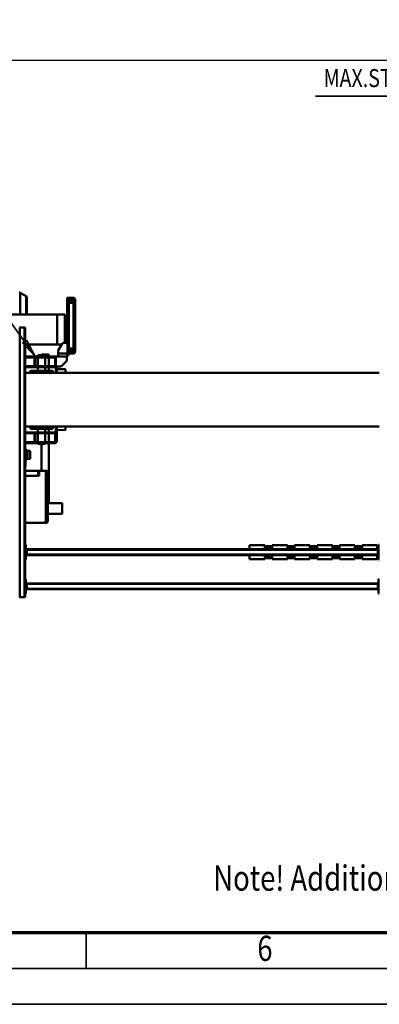
# Model space of a CAD drawing. Units: millimetres. Extents: x 0 to 23760, y -96 to 16800.
# Drawn here: x 9511 to 11510, y 0 to 5475 of the extents above; entities that cross this region are included whole.
import ezdxf
from ezdxf.enums import TextEntityAlignment as Align

# ---------------------------------------------------------------- set-up
doc = ezdxf.new("R2010")
doc.units = ezdxf.units.MM
doc.header["$MEASUREMENT"] = 0
for name, color, linetype, lineweight in [('(1) Shape lines', 7, 'Continuous', 35), ('(4) Texts', 7, 'Continuous', 35), ('(6) Dimensions', 7, 'Continuous', 35), ('(9) Sheet', 7, 'Continuous', 35)]:
    doc.layers.add(name, color=color, linetype=linetype, lineweight=lineweight)
doc.styles.add('Arial', font='ARIAL.TTF')
doc.dimstyles.new('Vertex Style', dxfattribs={"dimscale": 40, "dimtxt": 0.18, "dimasz": 3.6, "dimexe": 1.8, "dimexo": 0.0625, "dimgap": 1.7, "dimtad": 1, "dimdec": 1, "dimdsep": 46, "dimtxsty": 'Arial', "dimblk1": 'CLOSED', "dimblk2": 'CLOSED', "dimsah": 1, "dimcen": 0.09, "dimdle": 1.8, "dimclrd": 9, "dimclre": 9, "dimadec": 1, "dimazin": 2, "dimtfac": 0.65, "dimtdec": 4, "dimtmove": 0, "dimatfit": 3, "dimfxl": 0, "dimtolj": 1, "dimtzin": 0, "dimlwd": 25, "dimlwe": 25, "dimarcsym": 0})

# ---------------------------------------------------------------- blocks, each defined once
blk = doc.blocks.new('_Closed')
at = {"color": 0, "linetype": 'ByBlock', "lineweight": -2}
for p, q in [((-1, 0.166667), (0, 0)), ((-1, 0.166667), (-1, -0.166667)), ((0, 0), (-1, -0.166667)), ((0, 0), (-1, 0))]:
    blk.add_line(p, q, dxfattribs=at)
blk = doc.blocks.new('*D61')
at = {"layer": '(6) Dimensions', "color": 9, "lineweight": 25}
for p, q in [((2615.1, 4732), (2615.1, 5322)), ((13722.9, 4732), (13722.9, 5322)), ((2759.1, 5250), (13578.9, 5250))]:
    blk.add_line(p, q, dxfattribs=at)
at = {"layer": 'Defpoints', "color": 0}
for p in [(13722.9, 5250), (2615.1, 4612), (13722.9, 4612)]:
    blk.add_point(p, dxfattribs=at)
at = {"layer": '(6) Dimensions', "color": 9, "lineweight": 25, "xscale": 144, "yscale": 144, "zscale": 144}
for p, rotation in [((2615.1, 5250), 180), ((13722.9, 5250), 360)]:
    blk.add_blockref('_Closed', p, dxfattribs=dict(at, rotation=rotation))
at = {"layer": '(6) Dimensions', "color": 0, "lineweight": 35, "insert": (7866.9, 5382.7), "char_height": 140, "attachment_point": 5, "style": 'Arial'}
blk.add_mtext('\\A1;16696', dxfattribs=at)
blk = doc.blocks.new('MACRO_10_4afe3a88-8ecf-4c9e-b783-e2d35c76a3b7')
at = {"layer": '(1) Shape lines', "color": 7, "linetype": 'Continuous', "lineweight": 50, "ltscale": 120}
for p, q in [((2320.1, 828), (2324.1, 828)), ((2324.1, 828), (2324.1, 748)), ((4284.1, 748), (4284.1, 828)), ((4284.1, 828), (4288.1, 828)), ((4288.1, -652), (4288.1, 848)), ((4291.1, 848), (4288.1, 848)), ((4291.1, -652), (4291.1, 848)), ((4317.1, 848), (4291.1, 848)), ((4317.1, -652), (4317.1, 848)), ((4320.1, 848), (4317.1, 848)), ((2324.1, 808), (2329.1, 808)), ((2326.6, 803), (2324.1, 803)), ((2324.1, 773), (2326.6, 773)), ((2324.1, 768), (2329.1, 768)), ((2326.6, 803), (2326.6, 773)), ((2326.6, 803), (2329.1, 803)), ((2326.6, 773), (2329.1, 773)), ((2329.1, 803), (2329.1, 808)), ((2329.1, 804), (4279.1, 804)), ((2329.1, 773), (2329.1, 803)), ((2329.1, 801), (4279.1, 801)), ((2329.1, 775), (4279.1, 775)), ((2329.1, 768), (2329.1, 773)), ((2329.1, 772), (4279.1, 772)), ((4279.1, 803), (4279.1, 808)), ((4279.1, 808), (4284.1, 808)), ((4279.1, 803), (4281.6, 803)), ((4279.1, 773), (4279.1, 803)), ((4279.1, 773), (4281.6, 773)), ((4279.1, 773), (4279.1, 768)), ((4279.1, 768), (4284.1, 768)), ((4284.1, 803), (4281.6, 803)), ((4281.6, 773), (4281.6, 803)), ((4284.1, 773), (4281.6, 773)), ((2324.1, 748), (2320.1, 748)), ((4288.1, 748), (4284.1, 748)), ((2320.1, 638), (2324.1, 638)), ((2324.1, 638), (2324.1, 558)), ((2328.3, 623.7), (2324.1, 623.7)), ((2324.1, 618), (2329.1, 618)), ((2326.6, 613), (2324.1, 613)), ((2324.2, 631.5), (2331.9, 631.5)), ((2326.6, 613), (2326.6, 583)), ((2326.6, 613), (2329.1, 613)), ((2328.2, 623.7), (2328.2, 623.7)), ((2330.9, 616.2), (2329, 616.2)), ((2329.1, 613), (2329.1, 618)), ((2329.1, 614), (4279.1, 614)), ((2329.1, 583), (2329.1, 613)), ((2329.1, 611), (4279.1, 611)), ((2329.6, 631.5), (2331.1, 631.5)), ((2329.6, 631.5), (2329.9, 631.5)), ((2416.1, 637), (2331.1, 637)), ((2331.1, 614), (2331.1, 637)), ((2415.3, 631.5), (2456.9, 631.5)), ((2416.1, 614), (2416.1, 637)), ((2416.1, 631.5), (2417.6, 631.5)), ((2417.3, 631.5), (2417.6, 631.5)), ((2453.3, 623.7), (2418.9, 623.7)), ((2453.3, 616.2), (2418.9, 616.2)), ((2419, 616.2), (2419, 616.2)), ((2453.2, 623.7), (2453.2, 623.7)), ((2454.6, 631.5), (2456.1, 631.5)), ((2454.6, 631.5), (2454.9, 631.5)), ((2456.1, 614), (2456.1, 637)), ((2541.1, 637), (2456.1, 637)), ((2540.3, 631.5), (2581.9, 631.5)), ((2541.1, 614), (2541.1, 637)), ((2541.1, 631.5), (2542.6, 631.5)), ((2542.3, 631.5), (2542.6, 631.5)), ((2578.3, 623.7), (2543.9, 623.7)), ((2578.3, 616.2), (2543.9, 616.2)), ((2544, 616.2), (2544, 616.2)), ((2578.2, 623.7), (2578.2, 623.7)), ((2579.6, 631.5), (2581.1, 631.5)), ((2579.6, 631.5), (2579.9, 631.5)), ((2666.1, 637), (2581.1, 637)), ((2581.1, 614), (2581.1, 637)), ((2665.3, 631.5), (2706.9, 631.5)), ((2666.1, 614), (2666.1, 637)), ((2666.1, 631.5), (2667.6, 631.5)), ((2667.3, 631.5), (2667.6, 631.5)), ((2703.3, 623.7), (2668.9, 623.7)), ((2703.3, 616.2), (2668.9, 616.2)), ((2704.6, 631.5), (2706.1, 631.5)), ((2704.6, 631.5), (2704.9, 631.5)), ((2791.1, 637), (2706.1, 637)), ((2706.1, 614), (2706.1, 637)), ((2790.3, 631.5), (2831.9, 631.5)), ((2791.1, 614), (2791.1, 637)), ((2791.1, 631.5), (2792.6, 631.5)), ((2792.3, 631.5), (2792.6, 631.5)), ((2828.3, 623.7), (2793.9, 623.7)), ((2828.3, 616.2), (2793.9, 616.2)), ((2829.6, 631.5), (2829.9, 631.5)), ((2829.6, 631.5), (2831.1, 631.5)), ((2831.1, 614), (2831.1, 637)), ((2916.1, 637), (2831.1, 637)), ((2915.3, 631.5), (2956.9, 631.5)), ((2916.1, 614), (2916.1, 637)), ((2916.1, 631.5), (2917.6, 631.5)), ((2917.3, 631.5), (2917.6, 631.5)), ((2953.3, 623.7), (2918.9, 623.7)), ((2953.3, 616.2), (2918.9, 616.2)), ((2954.6, 631.5), (2956.1, 631.5)), ((2954.6, 631.5), (2954.9, 631.5)), ((2956.1, 614), (2956.1, 637)), ((3041.1, 637), (2956.1, 637)), ((3041.1, 614), (3041.1, 637)), ((4279.1, 618), (4284.1, 618)), ((4279.1, 613), (4279.1, 618)), ((4279.1, 613), (4281.6, 613)), ((4279.1, 583), (4279.1, 613)), ((4284.1, 613), (4281.6, 613)), ((4281.6, 583), (4281.6, 613)), ((4284.1, 558), (4284.1, 638)), ((4284.1, 638), (4288.1, 638)), ((2324.1, 558), (2320.1, 558)), ((2324.1, 583), (2326.6, 583)), ((2324.1, 578), (2329.1, 578)), ((2328.3, 572.2), (2324.1, 572.2)), ((2331.9, 564.5), (2324.2, 564.5)), ((2326.6, 583), (2329.1, 583)), ((2330.9, 579.7), (2329, 579.7)), ((2329.1, 585), (4279.1, 585)), ((2329.1, 578), (2329.1, 583)), ((2329.1, 582), (4279.1, 582)), ((2331.1, 564.5), (2329.6, 564.5)), ((2329.9, 564.5), (2329.6, 564.5)), ((2331.1, 582), (2331.1, 559)), ((2331.1, 559), (2416.1, 559)), ((2456.9, 564.5), (2415.3, 564.5)), ((2416.1, 582), (2416.1, 559)), ((2417.6, 564.5), (2416.1, 564.5)), ((2417.6, 564.5), (2417.3, 564.5)), ((2453.3, 579.7), (2418.9, 579.7)), ((2453.3, 572.2), (2418.9, 572.2)), ((2419, 579.7), (2419, 579.7)), ((2419, 572.2), (2419, 572.2)), ((2456.1, 564.5), (2454.6, 564.5)), ((2454.9, 564.5), (2454.6, 564.5)), ((2456.1, 582), (2456.1, 559)), ((2456.1, 559), (2541.1, 559)), ((2581.9, 564.5), (2540.3, 564.5)), ((2541.1, 582), (2541.1, 559)), ((2542.6, 564.5), (2541.1, 564.5)), ((2542.6, 564.5), (2542.3, 564.5)), ((2578.3, 579.7), (2543.9, 579.7)), ((2578.3, 572.2), (2543.9, 572.2)), ((2544, 579.7), (2544, 579.7)), ((2544, 572.2), (2544, 572.2)), ((2581.1, 564.5), (2579.6, 564.5)), ((2579.9, 564.5), (2579.6, 564.5)), ((2581.1, 582), (2581.1, 559)), ((2581.1, 559), (2666.1, 559)), ((2706.9, 564.5), (2665.3, 564.5)), ((2666.1, 582), (2666.1, 559)), ((2667.6, 564.5), (2666.1, 564.5)), ((2667.6, 564.5), (2667.3, 564.5)), ((2703.3, 579.7), (2668.9, 579.7)), ((2703.3, 572.2), (2668.9, 572.2)), ((2706.1, 564.5), (2704.6, 564.5)), ((2704.9, 564.5), (2704.6, 564.5)), ((2706.1, 582), (2706.1, 559)), ((2706.1, 559), (2791.1, 559)), ((2831.9, 564.5), (2790.3, 564.5)), ((2791.1, 582), (2791.1, 559)), ((2792.6, 564.5), (2791.1, 564.5)), ((2792.6, 564.5), (2792.3, 564.5)), ((2828.3, 579.7), (2793.9, 579.7)), ((2828.3, 572.2), (2793.9, 572.2)), ((2831.1, 564.5), (2829.6, 564.5)), ((2829.9, 564.5), (2829.6, 564.5)), ((2831.1, 582), (2831.1, 559)), ((2831.1, 559), (2916.1, 559)), ((2956.9, 564.5), (2915.3, 564.5)), ((2916.1, 582), (2916.1, 559)), ((2917.6, 564.5), (2916.1, 564.5)), ((2917.6, 564.5), (2917.3, 564.5)), ((2953.3, 579.7), (2918.9, 579.7)), ((2953.3, 572.2), (2918.9, 572.2)), ((2956.1, 564.5), (2954.6, 564.5)), ((2954.9, 564.5), (2954.6, 564.5)), ((2956.1, 582), (2956.1, 559)), ((2956.1, 559), (3041.1, 559)), ((3041.1, 582), (3041.1, 559)), ((4279.1, 583), (4281.6, 583)), ((4279.1, 583), (4279.1, 578)), ((4279.1, 578), (4284.1, 578)), ((4284.1, 583), (4281.6, 583)), ((4288.1, 558), (4284.1, 558)), ((4162.6, 385.2), (4082.1, 385.2)), ((4082.1, 325.2), (4082.1, 385.2)), ((4162.5, 389.2), (4157.6, 389.2)), ((4157.6, 385.2), (4157.6, 389.2)), ((4162.6, 425.2), (4162.6, 425.2)), ((4162.6, 155.2), (4162.6, 425.2)), ((4162.9, 427.7), (4162.9, 427.7)), ((4178.6, 435.2), (4172.6, 435.2)), ((4178.6, 428.2), (4172.6, 428.2)), ((4172.6, 152.2), (4172.6, 428.2)), ((4178.6, 428.2), (4178.6, 435.2)), ((4178.6, 435.2), (4288.1, 435.2)), ((4162.6, 325.2), (4082.1, 325.2)), ((4157.1, -8.8), (4157.1, 325.2)), ((4210.6, 173.2), (4288.1, 173.2)), ((4210.6, 173.2), (4210.6, 145.2)), ((4213.6, 173.2), (4213.6, 145.2)), ((4216.6, 145.2), (4216.6, 173.2)), ((4162.9, 152.7), (4162.9, 152.7)), ((4178.6, 152.2), (4172.6, 152.2)), ((4178.6, 145.2), (4172.6, 145.2)), ((4178.6, 145.2), (4178.6, 152.2)), ((4178.6, 145.2), (4210.6, 145.2)), ((4197.1, 145.2), (4197.1, -3.6)), ((4213.6, 145.2), (4210.6, 145.2)), ((4213.6, 145.2), (4216.6, 145.2)), ((4216.6, 145.2), (4288.1, 145.2)), ((4287.1, 121.2), (4287.1, 96.2)), ((4260.6, 78.9), (4263.6, 79.7)), ((4260.6, 35.5), (4260.6, 78.5)), ((4263.6, 79.7), (4278.1, 79.7)), ((4263.6, 34.7), (4263.6, 79.3)), ((4278.1, 84.7), (4280.6, 84.7)), ((4278.1, 29.7), (4278.1, 84.3)), ((4280.6, 29.7), (4280.6, 84.3)), ((4280.6, 79.7), (4288.1, 79.7)), ((4287.1, 96.2), (4288.1, 96.2)), ((4287.1, 96.2), (4287.1, 91.2)), ((4287.1, 91.2), (4287.1, 94.3)), ((4287.1, 91.2), (4288.1, 91.2)), ((4263.6, 34.7), (4260.6, 35.5)), ((4278.1, 34.7), (4263.6, 34.7)), ((4280.6, 29.7), (4278.1, 29.7)), ((4288.1, 34.7), (4280.6, 34.7)), ((4112.1, -13.8), (4112.1, -82.9)), ((4117.1, -13.8), (4112.1, -13.8)), ((4117.1, -13.8), (4117.1, -63)), ((4122.1, -8.8), (4232.1, -8.8)), ((4122.1, -16.3), (4122.1, -60.5)), ((4124.6, -13.8), (4229.6, -13.8)), ((4157.1, -63), (4157.1, -13.8)), ((4177.2, -3.6), (4217, -3.6)), ((4177.2, -8.8), (4177.2, -3.6)), ((4177.2, -63), (4177.2, -13.8)), ((4217, -3.6), (4217, -8.8)), ((4217, -13.8), (4217, -63)), ((4232.1, -16.3), (4232.1, -60.5)), ((4288.1, -8.8), (4237.1, -8.8)), ((4237.1, -8.8), (4237.1, -13.8)), ((4288.1, -13.8), (4237.1, -13.8)), ((4237.1, -13.8), (4237.1, -63)), ((2320.1, -100), (4288.1, -100)), ((4064.1, -81.6), (4112.1, -80.8)), ((4112.1, -82.9), (4112.1, -100)), ((4112.1, -100), (4112.1, -94.6)), ((4112.1, -94.6), (4112.1, -94.6)), ((4117.1, -100), (4117.1, -63)), ((4232.1, -68), (4122.1, -68)), ((4229.6, -63), (4124.6, -63)), ((4134.7, -90.5), (4259.5, -90.5)), ((4134.7, -100), (4134.7, -90.5)), ((4137.2, -88), (4257, -88)), ((4157.1, -88), (4157.1, -68)), ((4177.2, -88), (4177.2, -68)), ((4217, -68), (4217, -88)), ((4237.1, -63), (4237.1, -68)), ((4288.1, -63), (4237.1, -63)), ((4288.1, -68), (4237.1, -68)), ((4259.5, -90.5), (4259.5, -100)), ((4288.1, -400), (2320.1, -400)), ((4084.2, -437.9), (4060, -462)), ((4112.1, -419.5), (4064.1, -418.7)), ((4117.1, -435), (4091.2, -435)), ((4112.1, -405.7), (4112.1, -400)), ((4112.1, -400), (4112.1, -417.4)), ((4112.1, -405.7), (4112.1, -405.7)), ((4112.1, -417.4), (4112.1, -435)), ((4117.1, -435), (4117.1, -400)), ((4117.1, -435), (4117.1, -435.8)), ((4117.1, -485), (4117.1, -435.8)), ((4122.1, -430.8), (4232.1, -430.8)), ((4124.6, -435.8), (4229.6, -435.8)), ((4134.6, -408.2), (4134.6, -400)), ((4134.9, -408.2), (4259.3, -408.2)), ((4137.4, -410.7), (4256.8, -410.7)), ((4157.1, -430.8), (4157.1, -410.7)), ((4157.1, -485), (4157.1, -435.8)), ((4177.1, -430.8), (4177.1, -410.7)), ((4177.1, -485), (4177.1, -435.8)), ((4217.1, -410.7), (4217.1, -430.8)), ((4217.1, -435.8), (4217.1, -485)), ((4237.1, -435.8), (4237.1, -430.8)), ((4237.1, -430.8), (4288.1, -430.8)), ((4237.1, -435.8), (4288.1, -435.8)), ((4237.1, -485), (4237.1, -435.8)), ((4259.6, -400), (4259.6, -408.2)), ((4057.1, -469.1), (4057.1, -490)), ((4117.1, -490), (4057.1, -490)), ((4105.1, -506), (4105.1, -490)), ((4117.1, -485), (4117.1, -490)), ((4122.1, -482.5), (4122.1, -438.3)), ((4232.1, -490), (4122.1, -490)), ((4229.6, -485), (4124.6, -485)), ((4157.1, -500.8), (4157.1, -490)), ((4177.1, -497), (4177.1, -490)), ((4217.1, -490), (4217.1, -497)), ((4232.1, -482.5), (4232.1, -438.3)), ((4237.1, -485), (4288.1, -485)), ((4237.1, -490), (4237.1, -485)), ((4237.1, -490), (4288.1, -490)), ((4011.1, -515), (4011.1, -522.3)), ((4011.1, -522.3), (4011.1, -524.4)), ((4011.1, -524.4), (4011.1, -538.5)), ((4019.1, -524.4), (4011.1, -524.4)), ((4011.1, -538.5), (4011.1, -785.5)), ((4019.1, -514.7), (4019.1, -507)), ((4019.1, -507), (4046.1, -507)), ((4019.1, -514.7), (4038.1, -514.7)), ((4019.1, -520.2), (4019.1, -514.7)), ((4019.1, -524.4), (4019.1, -520.2)), ((4038.1, -520.2), (4019.1, -520.2)), ((4019.1, -530.4), (4019.1, -524.4)), ((4038.1, -524.4), (4019.1, -524.4)), ((4038.1, -530.4), (4019.1, -530.4)), ((4019.1, -535), (4019.1, -530.4)), ((4038.1, -535), (4019.1, -535)), ((4019.1, -788.9), (4019.1, -535)), ((4038.1, -514.7), (4038.1, -516.4)), ((4038.1, -516.4), (4038.1, -524.3)), ((4046.1, -516.4), (4038.1, -516.4)), ((4038.1, -524.3), (4038.1, -535)), ((4046.1, -524.3), (4038.1, -524.3)), ((4046.1, -506), (4046.1, -537)), ((4046.1, -799.6), (4046.1, -537)), ((4052.1, -498), (4048.2, -498)), ((4052.1, -493.5), (4052.1, -506)), ((4052.1, -565), (4052.1, -506)), ((4052.1, -506), (4105.1, -506)), ((4082.4, -561), (4104, -523.5)), ((4105.1, -519.5), (4105.1, -506)), ((4177.1, -497), (4217.1, -497)), ((4197.1, -497), (4197.1, -500.8)), ((4054.1, -566), (4046.1, -566)), ((4052.1, -565), (4075.5, -565)), ((4054.1, -566), (4054.1, -565)), ((4054.1, -566), (4054.1, -799.4)), ((4054.1, -600), (4057.1, -600)), ((4057.1, -680), (4057.1, -600)), ((4067.1, -722.6), (4067.1, -564.3)), ((4084.5, -557.3), (4109.6, -557.3)), ((4109.6, -723), (4109.6, -557)), ((4109.6, -557), (4288.1, -557)), ((4057.1, -620), (4065.3, -620)), ((4065.3, -659.9), (4065.3, -620)), ((4288.1, -652), (4291.1, -652)), ((4317.1, -652), (4291.1, -652)), ((4317.1, -652), (4320.1, -652)), ((4057.1, -680), (4054.1, -680)), ((4065.3, -660), (4057.1, -660)), ((4109.6, -722.6), (4067.1, -722.6)), ((4460.1, -723), (4109.6, -723)), ((4011.1, -785.5), (4011.1, -799.4)), ((4011.1, -799.4), (4011.1, -801.6)), ((4019.1, -799.4), (4011.1, -799.4)), ((4011.1, -801.6), (4011.1, -809)), ((4019.1, -788.9), (4038.1, -788.9)), ((4019.1, -793.4), (4019.1, -788.9)), ((4038.1, -793.4), (4019.1, -793.4)), ((4019.1, -799.4), (4019.1, -793.4)), ((4038.1, -799.4), (4019.1, -799.4)), ((4019.1, -803.7), (4019.1, -799.4)), ((4038.1, -803.7), (4019.1, -803.7)), ((4019.1, -809.2), (4019.1, -803.7)), ((4019.1, -817), (4019.1, -809.2)), ((4038.1, -809.2), (4019.1, -809.2)), ((4046.1, -817), (4019.1, -817)), ((4038.1, -788.9), (4038.1, -799.6)), ((4046.1, -799.6), (4038.1, -799.6)), ((4038.1, -799.6), (4038.1, -807.5)), ((4046.1, -807.5), (4038.1, -807.5)), ((4038.1, -807.5), (4038.1, -809.2)), ((4054.1, -799.4), (4046.1, -799.4)), ((4046.1, -807.5), (4046.1, -799.6)), ((4054.1, -806.6), (4046.1, -806.6)), ((4046.1, -816.9), (4046.1, -807.5)), ((4054.1, -815.8), (4046.1, -815.8)), ((4054.1, -806.6), (4054.1, -799.4)), ((4315.8, -844.7), (4283.1, -825.8))]:
    blk.add_line(p, q, dxfattribs=at)
at = {"layer": '(1) Shape lines', "color": 7, "linetype": 'Continuous', "lineweight": 50, "ltscale": 40}
blk.add_line((4164.6, 431), (4165.5, 432.3), dxfattribs=at)
at = {"layer": '(1) Shape lines', "color": 7, "linetype": 'Continuous', "lineweight": 50, "ltscale": 120}
for points in [[(2330.9, 623.7), (2328.2, 623.7), (2328.2, 623.7)], [(2419, 623.7), (2419, 623.7), (2416.3, 623.7)], [(2419, 616.2), (2419, 616.2), (2416.3, 616.2)], [(2455.9, 623.7), (2453.2, 623.7), (2453.2, 623.7)], [(2455.9, 616.2), (2453.2, 616.2), (2453.2, 616.2)], [(2544, 623.7), (2544, 623.7), (2541.3, 623.7)], [(2544, 616.2), (2544, 616.2), (2541.3, 616.2)], [(2580.9, 623.7), (2578.2, 623.7), (2578.2, 623.7)], [(2580.9, 616.2), (2578.2, 616.2), (2578.2, 616.2)], [(2669, 623.7), (2669, 623.7), (2666.3, 623.7)], [(2669, 616.2), (2669, 616.2), (2666.3, 616.2)], [(2705.9, 623.7), (2703.2, 623.7), (2703.2, 623.7)], [(2705.9, 616.2), (2703.2, 616.2), (2703.2, 616.2)], [(2794, 623.7), (2794, 623.7), (2791.3, 623.7)], [(2794, 616.2), (2794, 616.2), (2791.3, 616.2)], [(2830.9, 623.7), (2828.2, 623.7), (2828.2, 623.7)], [(2830.9, 616.2), (2828.2, 616.2), (2828.2, 616.2)], [(2919, 623.7), (2919, 623.7), (2916.3, 623.7)], [(2919, 616.2), (2919, 616.2), (2916.3, 616.2)], [(2955.9, 623.7), (2953.2, 623.7), (2953.2, 623.7)], [(2955.9, 616.2), (2953.2, 616.2), (2953.2, 616.2)], [(2330.9, 572.2), (2328.2, 572.2), (2328.2, 572.2)], [(2419, 579.7), (2419, 579.7), (2416.3, 579.7)], [(2419, 572.2), (2419, 572.2), (2416.3, 572.2)], [(2455.9, 579.7), (2453.2, 579.7), (2453.2, 579.7)], [(2455.9, 572.2), (2453.2, 572.2), (2453.2, 572.2)], [(2544, 579.7), (2544, 579.7), (2541.3, 579.7)], [(2544, 572.2), (2544, 572.2), (2541.3, 572.2)], [(2580.9, 579.7), (2578.2, 579.7), (2578.2, 579.7)], [(2580.9, 572.2), (2578.2, 572.2), (2578.2, 572.2)], [(2669, 579.7), (2669, 579.7), (2666.3, 579.7)], [(2669, 572.2), (2669, 572.2), (2666.3, 572.2)], [(2705.9, 579.7), (2703.2, 579.7), (2703.2, 579.7)], [(2705.9, 572.2), (2703.2, 572.2), (2703.2, 572.2)], [(2794, 579.7), (2794, 579.7), (2791.3, 579.7)], [(2794, 572.2), (2794, 572.2), (2791.3, 572.2)], [(2830.9, 579.7), (2828.2, 579.7), (2828.2, 579.7)], [(2830.9, 572.2), (2828.2, 572.2), (2828.2, 572.2)], [(2919, 579.7), (2919, 579.7), (2916.3, 579.7)], [(2919, 572.2), (2919, 572.2), (2916.3, 572.2)], [(2955.9, 579.7), (2953.2, 579.7), (2953.2, 579.7)], [(2955.9, 572.2), (2953.2, 572.2), (2953.2, 572.2)], [(4162.6, 425.2), (4165.5, 427.7)], [(4166.3, 432.4), (4165.5, 432.3)], [(4166.4, 430.9), (4165.5, 427.7)], [(4165.5, 427.7), (4168.8, 429)], [(4166.3, 432.4), (4168.1, 434.2)], [(4166.4, 430.9), (4166.3, 432.4)], [(4168.8, 429), (4166.4, 430.9)], [(4172.6, 428.2), (4168.8, 429)], [(4165.5, 152.7), (4162.6, 155.2)], [(4166.4, 149.5), (4165.5, 152.7)], [(4168.8, 151.4), (4165.5, 152.7)], [(4166.3, 148), (4165.5, 148.1)], [(4166.3, 148), (4166.4, 149.5)], [(4168.1, 146.2), (4166.3, 148)], [(4166.4, 149.5), (4168.8, 151.4)], [(4168.8, 151.4), (4172.6, 152.2)], [(4064.1, -81.8), (4064.1, -81.6), (4064.1, -100)], [(4064.1, -400), (4064.1, -418.7), (4064.1, -418.6)], [(4019.1, -514.7), (4013.1, -517.3), (4011.1, -522.3)], [(4011.1, -522.3), (4013.1, -520.9), (4019.1, -520.2)], [(4011.1, -538.5), (4013.1, -536.1), (4019.1, -535)], [(4197.1, -500.8), (4157.1, -500.8), (4157.1, -500.8)], [(4278.1, -816.5), (4278.1, -817.2), (4278.1, -723)], [(4283.1, -825.5), (4283.1, -825.8), (4283.1, -723)], [(4315.8, -723), (4315.8, -844.7), (4315.8, -844.5)], [(4019.1, -788.9), (4013.1, -787.8), (4011.1, -785.5)], [(4019.1, -803.7), (4013.1, -803), (4011.1, -801.6)], [(4011.1, -801.6), (4013.1, -806.6), (4019.1, -809.2)], [(4054.1, -806.6), (4054.1, -815.8), (4054.1, -815.7)]]:
    blk.add_lwpolyline(points, dxfattribs=at)
at = {"layer": '(1) Shape lines', "color": 7, "linetype": 'Continuous', "lineweight": 50, "ltscale": 40}
blk.add_lwpolyline([(4165.5, 148.1), (4164.7, 149.4), (4163.4, 151.4)], dxfattribs=at)
at = {"layer": '(1) Shape lines', "color": 7, "linetype": 'Continuous', "lineweight": 50, "ltscale": 120}
for centre, radius, start, end in [((2329.6, 627.5), 4, 90, 249.6359), ((2329.6, 620), 4, 110.3641, 217.4728), ((2417.6, 627.5), 4, 290.3641, 90), ((2417.6, 620), 4, 290.3641, 69.6359), ((2417.6, 612.5), 4, 26.8991, 69.6359), ((2454.6, 627.5), 4, 90, 249.6359), ((2454.6, 620), 4, 110.3641, 249.6359), ((2454.6, 612.5), 4, 110.3641, 153.1009), ((2542.6, 627.5), 4, 290.3641, 90), ((2542.6, 620), 4, 290.3641, 69.6359), ((2542.6, 612.5), 4, 26.8991, 69.6359), ((2579.6, 627.5), 4, 90, 249.6359), ((2579.6, 620), 4, 110.3641, 249.6359), ((2579.6, 612.5), 4, 110.3641, 153.1009), ((2667.6, 627.5), 4, 290.3641, 90), ((2667.6, 620), 4, 290.3641, 69.6359), ((2667.6, 612.5), 4, 26.8991, 69.6359), ((2704.6, 627.5), 4, 90, 249.6359), ((2704.6, 620), 4, 110.3641, 249.6359), ((2704.6, 612.5), 4, 110.3641, 153.1009), ((2792.6, 627.5), 4, 290.3641, 90), ((2792.6, 620), 4, 290.3641, 69.6359), ((2792.6, 612.5), 4, 26.8991, 69.6359), ((2829.6, 627.5), 4, 90, 249.6359), ((2829.6, 620), 4, 110.3641, 249.6359), ((2829.6, 612.5), 4, 110.3641, 153.1009), ((2917.6, 627.5), 4, 290.3641, 90), ((2917.6, 620), 4, 290.3641, 69.6359), ((2917.6, 612.5), 4, 26.8991, 69.6359), ((2954.6, 627.5), 4, 90, 249.6359), ((2954.6, 620), 4, 110.3641, 249.6359), ((2954.6, 612.5), 4, 110.3641, 153.1009), ((2329.6, 576), 4, 142.5276, 249.6359), ((2329.6, 568.5), 4, 110.3641, 270), ((2417.6, 568.5), 4, 270, 69.6359), ((2417.6, 583.5), 4, 290.3641, 333.1009), ((2417.6, 576), 4, 290.3641, 69.6359), ((2454.6, 576), 4, 110.3641, 249.6359), ((2454.6, 568.5), 4, 110.3641, 270), ((2454.6, 583.5), 4, 206.8991, 249.6359), ((2542.6, 568.5), 4, 270, 69.6359), ((2542.6, 583.5), 4, 290.3641, 333.1009), ((2542.6, 576), 4, 290.3641, 69.6359), ((2579.6, 576), 4, 110.3641, 249.6359), ((2579.6, 568.5), 4, 110.3641, 270), ((2579.6, 583.5), 4, 206.8991, 249.6359), ((2667.6, 568.5), 4, 270, 69.6359), ((2667.6, 583.5), 4, 290.3641, 333.1009), ((2667.6, 576), 4, 290.3641, 69.6359), ((2704.6, 576), 4, 110.3641, 249.6359), ((2704.6, 568.5), 4, 110.3641, 270), ((2704.6, 583.5), 4, 206.8991, 249.6359), ((2792.6, 568.5), 4, 270, 69.6359), ((2792.6, 583.5), 4, 290.3641, 333.1009), ((2792.6, 576), 4, 290.3641, 69.6359), ((2829.6, 576), 4, 110.3641, 249.6359), ((2829.6, 568.5), 4, 110.3641, 270), ((2829.6, 583.5), 4, 206.8991, 249.6359), ((2917.6, 568.5), 4, 270, 69.6359), ((2917.6, 583.5), 4, 290.3641, 333.1009), ((2917.6, 576), 4, 290.3641, 69.6359), ((2954.6, 576), 4, 110.3641, 249.6359), ((2954.6, 568.5), 4, 110.3641, 270), ((2954.6, 583.5), 4, 206.8991, 249.6359), ((4172.6, 425.2), 10, 157.5, 180), ((4172.6, 425.2), 10, 165.5225, 173.9304), ((4172.6, 425.2), 10, 173.9298, 173.9304), ((4172.6, 425.2), 10, 165.5225, 169.3607), ((4172.6, 425.2), 10, 116.435, 135), ((4172.6, 425.2), 10, 90, 116.435), ((4172.6, 155.2), 10, 180, 194.4775), ((4172.6, 155.2), 10, 180, 225), ((4172.6, 155.2), 10, 190.6393, 194.4775), ((4172.6, 155.2), 10, 225, 243.565), ((4172.6, 155.2), 10, 243.565, 270), ((4299.1, 121.2), 12, 157.67, 180), ((4122.1, -13.8), 5, 90, 180), ((4124.6, -16.3), 2.5, 90, 180), ((4229.6, -16.3), 2.5, 0, 90), ((4232.1, -13.8), 5, 0, 90), ((4122.1, -63), 5, 180, 270), ((4124.6, -60.5), 2.5, 180, 270), ((4137.2, -90.5), 2.5, 90, 180), ((4229.6, -60.5), 2.5, 270, 0), ((4232.1, -63), 5, 270, 0), ((4257, -90.5), 2.5, 0, 90), ((4091.2, -445), 10, 90, 135), ((4122.1, -435.8), 5, 90, 180), ((4124.6, -438.3), 2.5, 90, 180), ((4137.1, -408.2), 2.5, 180, 270), ((4229.6, -438.3), 2.5, 0, 90), ((4232.1, -435.8), 5, 0, 90), ((4257.1, -408.2), 2.5, 270, 0), ((4067.1, -469.1), 10, 135, 180), ((4122.1, -485), 5, 180, 270), ((4124.6, -482.5), 2.5, 180, 270), ((4229.6, -482.5), 2.5, 270, 0), ((4232.1, -485), 5, 270, 0), ((4019.1, -515), 8, 90, 180), ((4019.1, -538.5), 8, 170.0393, 180), ((4019.1, -538.5), 8, 90, 159.8808), ((4062.1, -506), 16, 150, 180), ((4062.1, -506), 16, 128.6822, 150), ((4097.1, -519.5), 8, 330, 0), ((4075.5, -557), 8, 270, 330), ((4065.3, -615), 5, 270, 291.1002), ((4065.3, -665), 5, 68.8998, 90), ((4019.1, -785.5), 8, 180, 189.9607), ((4019.1, -809), 8, 180, 270), ((4019.1, -785.5), 8, 200.1192, 270), ((4288.1, -817.2), 10, 180, 240), ((4320.8, -836), 10, 240, 270)]:
    blk.add_arc(centre, radius, start, end, dxfattribs=at)
for centre, major_axis, ratio, start_param, end_param in [((2329.6, 627.5), (0, 4), 0.999349, 0.0924, 2.786171), ((2329.6, 620), (0, 4), 0.999349, 0.355421, 2.095724), ((2417.6, 627.5), (0, 4), 0.999349, 3.497014, 6.190786), ((2417.6, 620), (0, 4), 0.999349, 3.497014, 5.927764), ((2417.6, 612.5), (0, 4), 0.999349, 5.097313, 5.927764), ((2454.6, 627.5), (0, 4), 0.999349, 0.0924, 2.786171), ((2454.6, 620), (0, 4), 0.999349, 0.355421, 2.786171), ((2454.6, 612.5), (0, 4), 0.999349, 0.355421, 1.185873), ((2542.6, 627.5), (0, 4), 0.999349, 3.497014, 6.190786), ((2542.6, 620), (0, 4), 0.999349, 3.497014, 5.927764), ((2542.6, 612.5), (0, 4), 0.999349, 5.097313, 5.927764), ((2579.6, 627.5), (0, 4), 0.999349, 0.0924, 2.786171), ((2579.6, 620), (0, 4), 0.999349, 0.355421, 2.786171), ((2579.6, 612.5), (0, 4), 0.999349, 0.355421, 1.185873), ((2667.6, 627.5), (0, 4), 0.999349, 3.497014, 6.190786), ((2667.6, 620), (0, 4), 0.999349, 3.497014, 5.927764), ((2667.6, 612.5), (0, 4), 0.999349, 5.097313, 5.927764), ((2704.6, 627.5), (0, 4), 0.999349, 0.0924, 2.786171), ((2704.6, 620), (0, 4), 0.999349, 0.355421, 2.786171), ((2704.6, 612.5), (0, 4), 0.999349, 0.355421, 1.185873), ((2792.6, 627.5), (0, 4), 0.999349, 3.497014, 6.190786), ((2792.6, 620), (0, 4), 0.999349, 3.497014, 5.927764), ((2792.6, 612.5), (0, 4), 0.999349, 5.097313, 5.927764), ((2829.6, 627.5), (0, 4), 0.999349, 0.0924, 2.786171), ((2829.6, 620), (0, 4), 0.999349, 0.355421, 2.786171), ((2829.6, 612.5), (0, 4), 0.999349, 0.355421, 1.185873), ((2917.6, 627.5), (0, 4), 0.999349, 3.497014, 6.190786), ((2917.6, 620), (0, 4), 0.999349, 3.497014, 5.927764), ((2917.6, 612.5), (0, 4), 0.999349, 5.097313, 5.927764), ((2954.6, 627.5), (0, 4), 0.999349, 0.0924, 2.786171), ((2954.6, 620), (0, 4), 0.999349, 0.355421, 2.786171), ((2954.6, 612.5), (0, 4), 0.999349, 0.355421, 1.185873), ((2329.6, 568.5), (0, 4), 0.999349, 0.355421, 3.049193), ((2329.6, 576), (0, 4), 0.999349, 1.045874, 2.786171), ((2417.6, 568.5), (0, 4), 0.999349, 3.233992, 5.927764), ((2417.6, 583.5), (0, 4), 0.999349, 3.497014, 4.327465), ((2417.6, 576), (0, 4), 0.999349, 3.497014, 5.927764), ((2454.6, 568.5), (0, 4), 0.999349, 0.355421, 3.049193), ((2454.6, 576), (0, 4), 0.999349, 0.355421, 2.786171), ((2454.6, 583.5), (0, 4), 0.999349, 1.95572, 2.786171), ((2542.6, 568.5), (0, 4), 0.999349, 3.233992, 5.927764), ((2542.6, 583.5), (0, 4), 0.999349, 3.497014, 4.327465), ((2542.6, 576), (0, 4), 0.999349, 3.497014, 5.927764), ((2579.6, 568.5), (0, 4), 0.999349, 0.355421, 3.049193), ((2579.6, 576), (0, 4), 0.999349, 0.355421, 2.786171), ((2579.6, 583.5), (0, 4), 0.999349, 1.95572, 2.786171), ((2667.6, 568.5), (0, 4), 0.999349, 3.233992, 5.927764), ((2667.6, 583.5), (0, 4), 0.999349, 3.497014, 4.327465), ((2667.6, 576), (0, 4), 0.999349, 3.497014, 5.927764), ((2704.6, 568.5), (0, 4), 0.999349, 0.355421, 3.049193), ((2704.6, 576), (0, 4), 0.999349, 0.355421, 2.786171), ((2704.6, 583.5), (0, 4), 0.999349, 1.95572, 2.786171), ((2792.6, 568.5), (0, 4), 0.999349, 3.233992, 5.927764), ((2792.6, 583.5), (0, 4), 0.999349, 3.497014, 4.327465), ((2792.6, 576), (0, 4), 0.999349, 3.497014, 5.927764), ((2829.6, 568.5), (0, 4), 0.999349, 0.355421, 3.049193), ((2829.6, 576), (0, 4), 0.999349, 0.355421, 2.786171), ((2829.6, 583.5), (0, 4), 0.999349, 1.95572, 2.786171), ((2917.6, 568.5), (0, 4), 0.999349, 3.233992, 5.927764), ((2917.6, 583.5), (0, 4), 0.999349, 3.497014, 4.327465), ((2917.6, 576), (0, 4), 0.999349, 3.497014, 5.927764), ((2954.6, 568.5), (0, 4), 0.999349, 0.355421, 3.049193), ((2954.6, 576), (0, 4), 0.999349, 0.355421, 2.786171), ((2954.6, 583.5), (0, 4), 0.999349, 1.95572, 2.786171), ((4062.1, -506), (16, 0), 1, 1.570796, 2.245928)]:
    blk.add_ellipse(centre, major_axis=major_axis, ratio=ratio, start_param=start_param, end_param=end_param, dxfattribs=at)
blk = doc.blocks.new('GROUP_0_ec9e7308-f7e1-44bf-96e0-26fedb5df306')
at = {"layer": '(9) Sheet', "color": 7, "lineweight": 70, "ltscale": 120}
blk.add_line((800, 400), (23360, 400), dxfattribs=at)
at = {"layer": '(9) Sheet', "color": 7, "lineweight": 35, "ltscale": 120}
for p, q in [((9880, 204), (9880, 402)), ((600, 200), (23560, 200)), ((0, 0), (23760, 0))]:
    blk.add_line(p, q, dxfattribs=at)
at = {"layer": '(4) Texts', "color": 9, "lineweight": 35, "style": 'Arial', "width": 0.8}
blk.add_text('Note! Additional options can affect weights and dimensions of some components.', height=140, dxfattribs=at).set_placement((10587, 771.9), align=Align.TOP_LEFT)
at = {"layer": '(9) Sheet', "color": 7, "lineweight": 35, "style": 'Arial', "width": 0.8}
blk.add_text('6', height=140, dxfattribs=at).set_placement((10831.9, 197.4), align=Align.BOTTOM_LEFT)

msp = doc.modelspace()

# ---------------------------------------------------------------- linework, layer by layer
at = {"layer": '(4) Texts', "color": 9, "lineweight": 35}
for p, q in [((8556.1, 5050), (9597.9, 3601.95)), ((11155.4, 5050), (13067.9, 5050)), ((9526.98, 3677.63), (9548.68, 3693.25)), ((9597.9, 3601.95), (9526.98, 3677.63)), ((9548.68, 3693.25), (9597.9, 3601.95))]:
    msp.add_line(p, q, dxfattribs=at)

# ---------------------------------------------------------------- block references
at = {"color": 7, "linetype": 'ByBlock'}
msp.add_blockref('GROUP_0_ec9e7308-f7e1-44bf-96e0-26fedb5df306', (0, 0), dxfattribs=at)
at = {"color": 7, "linetype": 'ByBlock', "rotation": 180}
msp.add_blockref('MACRO_10_4afe3a88-8ecf-4c9e-b783-e2d35c76a3b7', (13830, 3112), dxfattribs=at)

# ---------------------------------------------------------------- texts
at = {"layer": '(4) Texts', "color": 9, "lineweight": 35, "style": 'Arial', "width": 0.8}
msp.add_text('MAX.STATIC WHEEL LOAD 24.2 kN', height=100, dxfattribs=at).set_placement((11200.4, 5200), align=Align.TOP_LEFT)

# ---------------------------------------------------------------- dimensions: what is measured, and where the dimension line sits
at = {"layer": '(6) Dimensions', "color": 7, "lineweight": 35}
dim = msp.add_linear_dim(base=(13722.9, 5250), p1=(2615.1, 4612), p2=(13722.9, 4612), dimstyle='Vertex Style', override={"dimtxt": 3.5, "dimexo": 3, "dimgap": 1.53125, "dimdec": 0, "dimlfac": 1.503088, "dimtxsty": 'Arial', "dimcen": 0}, dxfattribs=at)
dim.commit()
dim.dimension.update_dxf_attribs({"geometry": '*D61', "text_midpoint": (7866.9, 5250), "dimtype": 160})

doc.saveas('drawing.dxf')
